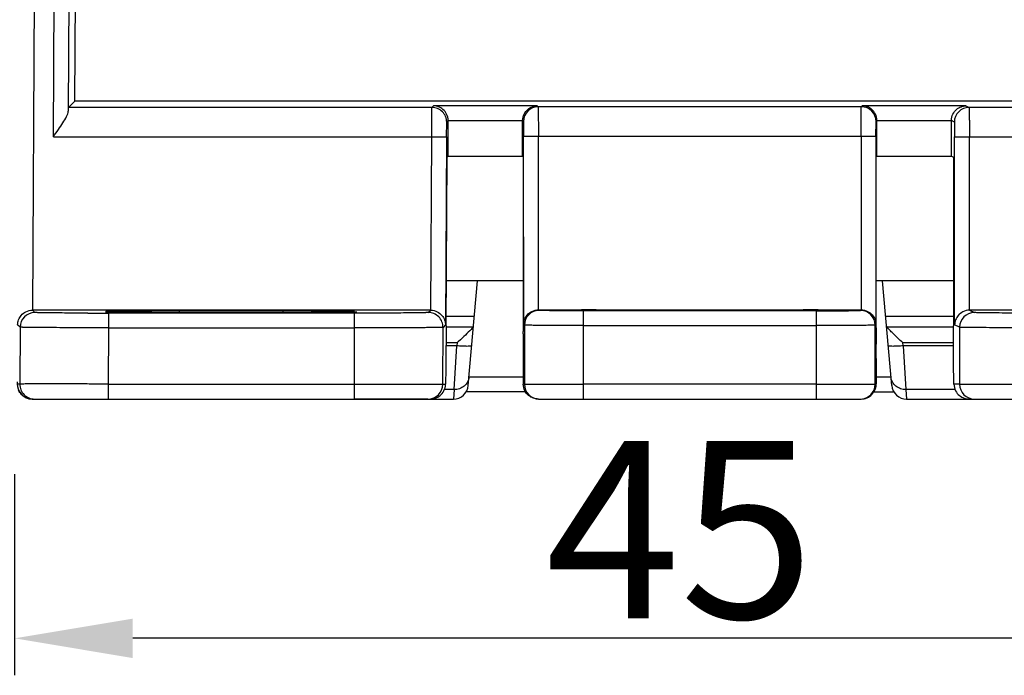
# Model space of a CAD drawing. Units: millimetres. Extents: x 5612 to 6834, y -136 to 912.
# Drawn here: x 5643 to 5677, y 709 to 732 of the extents above; entities that cross this region are included whole.
import ezdxf

# ---------------------------------------------------------------- set-up
doc = ezdxf.new("R2010")
doc.units = ezdxf.units.MM
doc.layers.add('1', color=7, linetype='Continuous')
doc.styles.add('dim', font='ariali.ttf', dxfattribs={"width": 0.707})
doc.dimstyles.new('GB$0', dxfattribs={"dimtxt": 6, "dimasz": 4, "dimexe": 1.25, "dimexo": 0, "dimtad": 1, "dimdsep": 46, "dimtxsty": 'dim', "dimcen": 5, "dimdle": 3.6, "dimclrd": 3, "dimclre": 3, "dimclrt": 256, "dimazin": 2, "dimtfac": 1, "dimtmove": 0, "dimatfit": 3, "dimfxl": 1, "dimtolj": 1, "dimarcsym": 0})

# ---------------------------------------------------------------- blocks, each defined once
blk = doc.blocks.new('*D45')
at = {"color": 3, "linetype": 'Continuous', "lineweight": -2, "transparency": 16777216}
for p, q in [((5643.078, 716.226), (5643.078, 709.42)), ((5688.08, 716.226), (5688.08, 709.42)), ((5684.08, 710.67), (5647.078, 710.67))]:
    blk.add_line(p, q, dxfattribs=at)
at = {"color": 3, "transparency": 16777216}
for points in [[(5647.078, 711.336), (5647.078, 710.003), (5643.078, 710.67)], [(5684.08, 710.003), (5684.08, 711.336), (5688.08, 710.67)]]:
    blk.add_solid(points, dxfattribs=at)
at = {"layer": 'Defpoints', "color": 0, "transparency": 16777216}
for p in [(5643.078, 716.226), (5688.08, 716.226), (5643.078, 710.67)]:
    blk.add_point(p, dxfattribs=at)
at = {"transparency": 16777216, "insert": (5665.579, 714.346), "char_height": 6, "attachment_point": 5, "style": 'dim'}
blk.add_mtext('\\A1;45', dxfattribs=at)

msp = doc.modelspace()

# ---------------------------------------------------------------- linework, layer by layer
at = {"layer": '1', "color": 7, "linetype": 'Continuous'}
for p, q in [((5643.788, 741.445), (5643.687, 721.767)), ((5644.393, 727.634), (5644.466, 741.445)), ((5644.966, 741.438), (5644.897, 728.493)), ((5645.117, 728.838), (5645.149, 735.269)), ((5645.117, 728.838), (5644.902, 728.625)), ((5686.041, 728.838), (5645.117, 728.838)), ((5657.191, 728.625), (5644.902, 728.625)), ((5657.184, 727.634), (5657.191, 728.625)), ((5657.191, 728.625), (5657.245, 728.679)), ((5660.753, 728.679), (5657.245, 728.679)), ((5660.753, 728.679), (5660.787, 728.645)), ((5660.787, 728.645), (5660.792, 727.654)), ((5671.707, 728.645), (5660.787, 728.645)), ((5671.703, 727.654), (5671.707, 728.645)), ((5671.707, 728.645), (5671.741, 728.679)), ((5675.246, 728.679), (5671.741, 728.679)), ((5675.246, 728.679), (5675.354, 728.625)), ((5686.256, 728.625), (5675.354, 728.625)), ((5657.684, 727.627), (5657.691, 728.122)), ((5657.741, 728.177), (5657.691, 728.122)), ((5657.735, 726.974), (5657.741, 728.177)), ((5657.741, 728.177), (5660.258, 728.177)), ((5660.287, 728.145), (5660.258, 728.177)), ((5660.258, 726.978), (5660.258, 728.177)), ((5660.287, 728.145), (5660.292, 727.649)), ((5672.203, 727.649), (5672.207, 728.145)), ((5672.237, 728.178), (5672.207, 728.145)), ((5672.237, 728.178), (5674.755, 728.177)), ((5672.237, 726.974), (5672.237, 728.178)), ((5674.854, 728.125), (5674.755, 728.177)), ((5674.755, 726.978), (5674.755, 728.177)), ((5644.393, 727.634), (5657.184, 727.634)), ((5657.15, 721.767), (5657.184, 727.634)), ((5657.184, 727.634), (5657.684, 727.627)), ((5657.684, 727.627), (5657.65, 721.269)), ((5660.292, 727.649), (5660.792, 727.654)), ((5660.292, 721.285), (5660.292, 727.649)), ((5660.793, 727.654), (5671.703, 727.654)), ((5660.793, 721.78), (5660.793, 727.654)), ((5671.703, 727.654), (5671.7, 721.78)), ((5671.703, 727.654), (5672.203, 727.649)), ((5672.203, 727.649), (5672.202, 721.285)), ((5674.863, 727.629), (5675.363, 727.634)), ((5674.864, 721.271), (5674.863, 727.629)), ((5675.363, 727.634), (5686.765, 727.634)), ((5675.368, 721.767), (5675.363, 727.634)), ((5657.671, 721.241), (5657.702, 726.942)), ((5657.702, 726.942), (5657.735, 726.974)), ((5657.735, 726.978), (5660.258, 726.978)), ((5660.281, 726.951), (5660.258, 726.974)), ((5660.281, 726.951), (5660.282, 721.562)), ((5672.213, 726.951), (5672.237, 726.974)), ((5672.213, 721.255), (5672.213, 726.951)), ((5672.237, 726.978), (5674.755, 726.978)), ((5674.755, 726.974), (5674.821, 726.942)), ((5674.821, 726.942), (5674.821, 721.241)), ((5660.292, 722.762), (5657.679, 722.762)), ((5658.418, 719.219), (5658.728, 722.762)), ((5674.821, 722.762), (5672.202, 722.762)), ((5672.74, 719.219), (5672.43, 722.762)), ((5643.687, 721.767), (5643.766, 721.688)), ((5657.15, 721.767), (5643.687, 721.767)), ((5652.154, 721.736), (5648.654, 721.736)), ((5648.654, 721.693), (5648.654, 721.736)), ((5652.154, 721.736), (5652.154, 721.693)), ((5657.067, 721.688), (5657.15, 721.767)), ((5660.793, 721.78), (5662.247, 721.78)), ((5660.793, 721.78), (5660.818, 721.759)), ((5662.453, 721.779), (5662.247, 721.776)), ((5662.247, 721.763), (5662.453, 721.759)), ((5670.177, 721.746), (5662.318, 721.746)), ((5662.318, 718.762), (5662.318, 721.746)), ((5662.747, 721.78), (5669.747, 721.78)), ((5662.747, 721.78), (5662.747, 721.758)), ((5669.747, 721.758), (5662.747, 721.758)), ((5669.747, 721.758), (5669.747, 721.78)), ((5670.223, 721.777), (5670.041, 721.779)), ((5670.042, 721.759), (5670.247, 721.763)), ((5670.177, 721.746), (5670.177, 718.762)), ((5670.247, 721.776), (5670.223, 721.777)), ((5670.247, 721.78), (5671.7, 721.78)), ((5671.677, 721.759), (5671.7, 721.78)), ((5687.471, 721.767), (5675.368, 721.767)), ((5675.368, 721.767), (5675.53, 721.688)), ((5646.266, 721.171), (5646.266, 721.667)), ((5654.567, 721.667), (5646.266, 721.667)), ((5648.654, 721.693), (5652.154, 721.693)), ((5654.567, 721.709), (5654.656, 721.715)), ((5654.567, 721.667), (5654.567, 721.171)), ((5657.673, 721.562), (5658.623, 721.562)), ((5660.282, 721.562), (5660.273, 721.343)), ((5672.535, 721.562), (5674.821, 721.562)), ((5643.266, 721.191), (5643.184, 721.274)), ((5643.266, 721.191), (5643.257, 719.265)), ((5646.256, 719.266), (5646.266, 721.171)), ((5646.266, 721.171), (5654.567, 721.171)), ((5654.567, 721.171), (5654.557, 719.266)), ((5657.557, 719.26), (5657.567, 721.186)), ((5657.65, 721.269), (5657.567, 721.186)), ((5658.577, 721.187), (5657.671, 721.187)), ((5658.577, 721.187), (5658.516, 721.119)), ((5660.273, 721.343), (5660.271, 721.238)), ((5660.318, 721.259), (5660.292, 721.285)), ((5660.318, 721.259), (5660.318, 719.262)), ((5662.318, 721.25), (5670.177, 721.25)), ((5672.202, 721.285), (5672.177, 721.259)), ((5672.177, 719.262), (5672.177, 721.259)), ((5672.219, 721.094), (5672.213, 721.255)), ((5672.215, 720.128), (5672.219, 721.094)), ((5672.219, 721.092), (5672.219, 721.105)), ((5672.219, 721.092), (5672.219, 721.094)), ((5674.821, 721.187), (5672.581, 721.187)), ((5675.03, 721.188), (5674.864, 721.271)), ((5675.03, 721.188), (5675.03, 719.262)), ((5660.271, 720.923), (5660.275, 719.917)), ((5658.037, 720.562), (5657.667, 720.562)), ((5657.668, 720.669), (5658.047, 720.669)), ((5657.944, 719.084), (5658.037, 720.562)), ((5658.047, 720.669), (5658.037, 720.562)), ((5673.111, 720.669), (5674.823, 720.669)), ((5673.121, 720.562), (5673.111, 720.669)), ((5674.823, 720.562), (5673.121, 720.562)), ((5673.121, 720.562), (5673.214, 719.084)), ((5672.213, 719.691), (5672.215, 720.126)), ((5672.215, 720.126), (5672.215, 720.128)), ((5660.278, 719.504), (5658.443, 719.504)), ((5672.209, 719.405), (5672.211, 719.5)), ((5672.211, 719.5), (5672.213, 719.691)), ((5672.715, 719.504), (5672.211, 719.504)), ((5643.257, 719.265), (5643.174, 719.265)), ((5646.256, 718.762), (5646.256, 719.266)), ((5646.256, 719.266), (5657.652, 719.26)), ((5654.557, 719.266), (5655.852, 719.265)), ((5654.557, 719.266), (5654.557, 718.762)), ((5655.852, 719.265), (5656.893, 719.263)), ((5657.944, 719.084), (5657.614, 719.084)), ((5657.944, 719.084), (5657.92, 718.762)), ((5660.318, 719.262), (5660.28, 719.262)), ((5660.318, 719.262), (5662.318, 719.266)), ((5670.177, 719.266), (5662.318, 719.266)), ((5670.177, 719.266), (5672.177, 719.262)), ((5672.203, 719.262), (5672.177, 719.262)), ((5674.879, 719.084), (5673.214, 719.084)), ((5673.214, 719.084), (5673.238, 718.762)), ((5675.03, 719.262), (5674.839, 719.262)), ((5675.03, 719.262), (5678.03, 719.267)), ((5643.674, 718.762), (5657.92, 718.762)), ((5656.966, 718.762), (5654.557, 718.763)), ((5657.055, 718.762), (5656.966, 718.762)), ((5660.364, 719.006), (5658.341, 719.006)), ((5660.791, 718.762), (5671.703, 718.762)), ((5671.703, 718.762), (5671.782, 718.769)), ((5672.131, 719.006), (5672.816, 719.006)), ((5673.238, 718.762), (5687.484, 718.762))]:
    msp.add_line(p, q, dxfattribs=at)
for points in [[(5671.782, 718.769), (5671.873, 718.792), (5671.957, 718.831), (5672.03, 718.884), (5672.092, 718.947), (5672.139, 719.017), (5672.172, 719.088), (5672.192, 719.155), (5672.201, 719.205), (5672.204, 719.235), (5672.205, 719.256), (5672.206, 719.278), (5672.207, 719.303), (5672.208, 719.332), (5672.209, 719.405)], [(5643.17, 719.34), (5643.171, 719.307), (5643.172, 719.278), (5643.173, 719.252), (5643.175, 719.225), (5643.18, 719.182), (5643.197, 719.112), (5643.231, 719.03), (5643.286, 718.947), (5643.362, 718.872), (5643.456, 718.812), (5643.565, 718.774), (5643.674, 718.762)], [(5656.893, 719.263), (5657.476, 719.261), (5657.557, 719.26)]]:
    msp.add_lwpolyline(points, dxfattribs=at)
for centre, radius, start, end in [((5657.191, 728.125), 0.5, 359.7053, 89.9947), ((5660.787, 728.145), 0.5, 90.0053, 179.9947), ((5671.707, 728.145), 0.5, 0.0053, 89.9947), ((5675.354, 728.125), 0.5, 90.014, 179.993), ((5660.818, 721.259), 0.5, 90.0048, 179.9947), ((5662.743, 671.507), 50.273, 89.995, 90.3299), ((5662.728, 766.9), 45.142, 269.6507, 270.024), ((5669.766, 676.601), 45.18, 89.6512, 90.0239), ((5669.752, 772.005), 50.246, 269.995, 270.3304), ((5671.677, 721.259), 0.5, 0.0053, 89.9951), ((5643.767, 721.188), 0.5, 90.063, 179.695), ((5646.264, 1000.402), 278.735, 269.85479, 270.00047), ((5657.067, 721.188), 0.5, 359.7052, 89.9951), ((5675.53, 721.188), 0.5, 90.013, 179.993), ((5686.307, 721.064), 26.036, 179.6169, 180.0307), ((5692.548, 721.049), 32.278, 179.9983, 180.2234), ((5646.59, 733.216), 16.99, 312.4007, 312.6182), ((5684.518, 733.161), 16.916, 227.3813, 227.5997), ((5643.757, 719.262), 0.5, 179.6991, 269.9989), ((5657.057, 719.262), 0.5, 270.0011, 359.7386), ((5657.92, 719.262), 0.5, 270, 355), ((5660.818, 719.262), 0.5, 179.9989, 269.9989), ((5671.677, 719.262), 0.5, 270.0011, 0.0011), ((5671.697, 719.266), 0.507, 317.1446, 338.0342), ((5673.238, 719.262), 0.5, 185, 270), ((5675.53, 719.262), 0.5, 179.9953, 269.9956), ((5643.662, 719.25), 0.482, 224.1628, 227.5218), ((5643.679, 719.27), 0.509, 227.5938, 246.3883), ((5643.67, 719.25), 0.487, 246.4307, 249.8846), ((5643.675, 719.265), 0.502, 249.9626, 269.9598), ((5671.704, 719.261), 0.499, 269.9831, 292.3142), ((5671.706, 719.255), 0.492, 292.3903, 294.5742), ((5671.716, 719.249), 0.482, 314.7843, 317.0743)]:
    msp.add_arc(centre, radius, start, end, dxfattribs=at)
for centre, major_axis, ratio, start_param, end_param in [((5658.091, 721.225), (0.502, 0.004), 0.32374, -0.257649, -0.030762), ((5673.067, 721.225), (0.502, -0.004), 0.32374, -3.11083, -2.883944), ((5660.291, 720.762), (0, 2), 0.008727, -4.276057, -3.864327)]:
    msp.add_ellipse(centre, major_axis=major_axis, ratio=ratio, start_param=start_param, end_param=end_param, dxfattribs=at)
for points, knots in [([(5644.393, 727.634), (5644.449, 727.713), (5644.56, 727.868), (5644.713, 728.092), (5644.823, 728.272), (5644.881, 728.404), (5644.897, 728.465), (5644.897, 728.493)], [0, 0, 0, 0, 0.290404, 0.56804, 0.814636, 0.917208, 1, 1, 1, 1]), ([(5657.741, 728.177), (5657.74, 728.253), (5657.706, 728.398), (5657.578, 728.563), (5657.417, 728.657), (5657.301, 728.678), (5657.245, 728.679)], [0, 0, 0, 0, 0.294511, 0.553542, 0.783653, 1, 1, 1, 1]), ([(5660.257, 728.177), (5660.258, 728.253), (5660.293, 728.398), (5660.42, 728.563), (5660.581, 728.657), (5660.697, 728.678), (5660.753, 728.679)], [0, 0, 0, 0, 0.294549, 0.553549, 0.783641, 1, 1, 1, 1]), ([(5672.237, 728.178), (5672.236, 728.254), (5672.202, 728.399), (5672.074, 728.563), (5671.913, 728.657), (5671.797, 728.678), (5671.741, 728.679)], [0, 0, 0, 0, 0.294495, 0.553494, 0.783618, 1, 1, 1, 1]), ([(5674.755, 728.177), (5674.755, 728.253), (5674.789, 728.398), (5674.915, 728.562), (5675.075, 728.657), (5675.191, 728.678), (5675.246, 728.679)], [0, 0, 0, 0, 0.295084, 0.554354, 0.78421, 1, 1, 1, 1]), ([(5675.354, 728.625), (5675.355, 728.624), (5675.354, 728.615), (5675.356, 728.6), (5675.356, 728.575), (5675.357, 728.541), (5675.358, 728.499), (5675.359, 728.427), (5675.36, 728.321), (5675.361, 728.176), (5675.362, 728.009), (5675.362, 727.826), (5675.363, 727.699), (5675.363, 727.634)], [0, 0, 0, 0, 0.00611, 0.022148, 0.047622, 0.082013, 0.1248, 0.17546, 0.298308, 0.446372, 0.615466, 0.801405, 1, 1, 1, 1]), ([(5674.854, 728.125), (5674.856, 728.122), (5674.855, 728.108), (5674.858, 728.08), (5674.859, 728.035), (5674.86, 727.974), (5674.861, 727.9), (5674.862, 727.784), (5674.863, 727.692), (5674.863, 727.629)], [0, 0, 0, 0, 0.022095, 0.078954, 0.171523, 0.295734, 0.446681, 0.618873, 1, 1, 1, 1]), ([(5643.184, 721.274), (5643.185, 721.33), (5643.206, 721.446), (5643.302, 721.606), (5643.466, 721.733), (5643.611, 721.767), (5643.687, 721.767)], [0, 0, 0, 0, 0.216788, 0.447208, 0.706221, 1, 1, 1, 1]), ([(5648.654, 721.736), (5648.237, 721.736), (5647.515, 721.735), (5646.793, 721.73), (5646.487, 721.725)], [0, 0, 0, 0, 0.577344, 1, 1, 1, 1]), ([(5654.569, 721.72), (5654.456, 721.724), (5654.158, 721.728), (5653.621, 721.733), (5652.928, 721.736), (5652.421, 721.736), (5652.154, 721.736)], [0, 0, 0, 0, 0.139701, 0.370373, 0.667574, 1, 1, 1, 1]), ([(5657.15, 721.768), (5657.226, 721.767), (5657.371, 721.732), (5657.535, 721.603), (5657.63, 721.442), (5657.65, 721.325), (5657.65, 721.269)], [0, 0, 0, 0, 0.294022, 0.553038, 0.78337, 1, 1, 1, 1]), ([(5660.292, 721.285), (5660.293, 721.341), (5660.314, 721.457), (5660.408, 721.617), (5660.572, 721.745), (5660.717, 721.78), (5660.793, 721.78)], [0, 0, 0, 0, 0.216784, 0.447202, 0.70624, 1, 1, 1, 1]), ([(5662.318, 721.746), (5662.128, 721.746), (5661.779, 721.747), (5661.356, 721.749), (5661.099, 721.751), (5660.937, 721.755), (5660.897, 721.754), (5660.808, 721.758), (5660.818, 721.759)], [0, 0, 0, 0, 0.379552, 0.703147, 0.828622, 0.918966, 0.979994, 1, 1, 1, 1]), ([(5670.177, 721.746), (5670.274, 721.746), (5670.464, 721.746), (5670.741, 721.747), (5670.996, 721.748), (5671.22, 721.75), (5671.383, 721.751), (5671.49, 721.753), (5671.554, 721.754), (5671.602, 721.755), (5671.646, 721.756), (5671.657, 721.757), (5671.679, 721.758), (5671.677, 721.759)], [0, 0, 0, 0, 0.194016, 0.380491, 0.553336, 0.704662, 0.828048, 0.878348, 0.920548, 0.954377, 0.979624, 0.995493, 1, 1, 1, 1]), ([(5671.7, 721.781), (5671.776, 721.78), (5671.921, 721.746), (5672.086, 721.618), (5672.181, 721.457), (5672.202, 721.341), (5672.202, 721.285)], [0, 0, 0, 0, 0.293945, 0.55294, 0.783301, 1, 1, 1, 1]), ([(5675.368, 721.767), (5675.292, 721.766), (5675.147, 721.732), (5674.982, 721.604), (5674.887, 721.444), (5674.864, 721.327), (5674.864, 721.271)], [0, 0, 0, 0, 0.293506, 0.55282, 0.783473, 1, 1, 1, 1]), ([(5645.557, 721.668), (5645.434, 721.668), (5645.195, 721.669), (5644.854, 721.67), (5644.549, 721.673), (5644.32, 721.675), (5644.161, 721.677), (5644.061, 721.678), (5643.975, 721.68), (5643.904, 721.681), (5643.848, 721.683), (5643.81, 721.684), (5643.788, 721.686), (5643.777, 721.686), (5643.771, 721.687), (5643.767, 721.688), (5643.766, 721.688)], [0, 0, 0, 0, 0.207142, 0.399398, 0.571269, 0.718606, 0.781924, 0.837769, 0.885777, 0.925687, 0.957248, 0.980237, 0.988472, 0.994514, 0.998352, 1, 1, 1, 1]), ([(5646.487, 721.725), (5646.462, 721.725), (5646.413, 721.724), (5646.346, 721.723), (5646.288, 721.722), (5646.241, 721.72), (5646.204, 721.719), (5646.179, 721.718), (5646.165, 721.717), (5646.158, 721.716), (5646.155, 721.715), (5646.152, 721.715), (5646.152, 721.715)], [0, 0, 0, 0, 0.229944, 0.431282, 0.603203, 0.744899, 0.85566, 0.935163, 0.963128, 0.983212, 0.995425, 1, 1, 1, 1]), ([(5646.152, 721.715), (5646.152, 721.714), (5646.155, 721.714), (5646.158, 721.713), (5646.165, 721.712), (5646.179, 721.711), (5646.204, 721.71), (5646.241, 721.709), (5646.288, 721.707), (5646.346, 721.706), (5646.413, 721.705), (5646.462, 721.704), (5646.487, 721.704)], [0, 0, 0, 0, 0.004498, 0.016664, 0.036733, 0.064708, 0.144275, 0.255109, 0.39684, 0.56876, 0.770078, 1, 1, 1, 1]), ([(5646.487, 721.704), (5646.793, 721.699), (5647.515, 721.694), (5648.237, 721.693), (5648.654, 721.693)], [0, 0, 0, 0, 0.422655, 1, 1, 1, 1]), ([(5652.154, 721.693), (5652.66, 721.693), (5653.352, 721.694), (5654.156, 721.701), (5654.455, 721.705), (5654.567, 721.709)], [0, 0, 0, 0, 0.629125, 0.859884, 1, 1, 1, 1]), ([(5657.067, 721.688), (5657.066, 721.687), (5657.061, 721.687), (5657.051, 721.686), (5657.035, 721.685), (5657.013, 721.684), (5656.986, 721.683), (5656.937, 721.681), (5656.863, 721.68), (5656.758, 721.678), (5656.631, 721.676), (5656.486, 721.674), (5656.256, 721.672), (5655.932, 721.67), (5655.506, 721.668), (5655.046, 721.667), (5654.729, 721.667), (5654.567, 721.667)], [0, 0, 0, 0, 0.00168, 0.0057, 0.012072, 0.020791, 0.031845, 0.045211, 0.078721, 0.121002, 0.171653, 0.230184, 0.296054, 0.447216, 0.619365, 0.806017, 1, 1, 1, 1]), ([(5678.03, 721.667), (5677.869, 721.667), (5677.553, 721.667), (5677.095, 721.668), (5676.671, 721.67), (5676.348, 721.672), (5676.119, 721.674), (5675.973, 721.676), (5675.846, 721.678), (5675.74, 721.68), (5675.655, 721.682), (5675.599, 721.683), (5675.565, 721.685), (5675.548, 721.686), (5675.537, 721.687), (5675.532, 721.687), (5675.53, 721.688)], [0, 0, 0, 0, 0.192904, 0.3787, 0.550156, 0.700988, 0.766819, 0.825433, 0.876273, 0.918854, 0.952802, 0.977768, 0.986808, 0.993533, 0.997931, 1, 1, 1, 1]), ([(5646.266, 721.171), (5646.072, 721.171), (5645.691, 721.172), (5645.139, 721.173), (5644.629, 721.175), (5644.24, 721.177), (5643.965, 721.179), (5643.79, 721.181), (5643.64, 721.182), (5643.513, 721.184), (5643.424, 721.185), (5643.366, 721.187), (5643.332, 721.187), (5643.306, 721.188), (5643.286, 721.189), (5643.274, 721.19), (5643.268, 721.19), (5643.266, 721.191)], [0, 0, 0, 0, 0.194141, 0.380571, 0.552721, 0.704011, 0.769692, 0.827932, 0.878306, 0.920463, 0.954064, 0.967545, 0.978755, 0.987648, 0.99418, 0.998309, 1, 1, 1, 1]), ([(5657.567, 721.186), (5657.565, 721.185), (5657.559, 721.185), (5657.547, 721.184), (5657.527, 721.183), (5657.501, 721.182), (5657.467, 721.182), (5657.409, 721.18), (5657.319, 721.179), (5657.193, 721.178), (5657.043, 721.176), (5656.869, 721.175), (5656.594, 721.174), (5656.206, 721.172), (5655.697, 721.171), (5655.143, 721.171), (5654.762, 721.171), (5654.567, 721.171)], [0, 0, 0, 0, 0.001695, 0.005835, 0.012383, 0.021296, 0.032529, 0.046035, 0.079687, 0.12188, 0.17222, 0.230307, 0.29574, 0.446482, 0.618433, 0.805058, 1, 1, 1, 1]), ([(5657.671, 721.241), (5657.67, 721.051), (5657.666, 720.391), (5657.66, 719.73), (5657.652, 719.26)], [0, 0, 0, 0, 0.287515, 1, 1, 1, 1]), ([(5658.516, 721.119), (5658.453, 721.053), (5658.313, 720.917), (5658.171, 720.784), (5658.094, 720.713)], [0, 0, 0, 0, 0.464741, 1, 1, 1, 1]), ([(5662.318, 721.25), (5662.186, 721.25), (5661.93, 721.251), (5661.561, 721.251), (5661.226, 721.252), (5660.971, 721.253), (5660.79, 721.254), (5660.675, 721.254), (5660.573, 721.255), (5660.488, 721.256), (5660.419, 721.256), (5660.373, 721.257), (5660.345, 721.258), (5660.331, 721.258), (5660.323, 721.259), (5660.319, 721.259), (5660.318, 721.259)], [0, 0, 0, 0, 0.197958, 0.383605, 0.552674, 0.700897, 0.765857, 0.824006, 0.87481, 0.917735, 0.952248, 0.977816, 0.98708, 0.993908, 0.998235, 1, 1, 1, 1]), ([(5672.177, 721.259), (5672.176, 721.259), (5672.172, 721.259), (5672.163, 721.258), (5672.149, 721.258), (5672.122, 721.257), (5672.075, 721.256), (5672.007, 721.256), (5671.921, 721.255), (5671.82, 721.254), (5671.704, 721.254), (5671.523, 721.253), (5671.268, 721.252), (5670.933, 721.251), (5670.565, 721.251), (5670.309, 721.25), (5670.177, 721.25)], [0, 0, 0, 0, 0.001765, 0.006092, 0.01292, 0.022184, 0.047752, 0.082265, 0.12519, 0.175994, 0.234143, 0.299103, 0.447326, 0.616395, 0.802042, 1, 1, 1, 1]), ([(5673.064, 720.713), (5673.015, 720.758), (5672.92, 720.846), (5672.786, 720.975), (5672.673, 721.087), (5672.606, 721.156), (5672.581, 721.187)], [0, 0, 0, 0, 0.293182, 0.574632, 0.824173, 1, 1, 1, 1]), ([(5674.839, 719.262), (5674.832, 719.553), (5674.824, 720.212), (5674.822, 720.872), (5674.821, 721.241)], [0, 0, 0, 0, 0.44093, 1, 1, 1, 1]), ([(5678.03, 721.171), (5677.837, 721.171), (5677.458, 721.171), (5676.908, 721.172), (5676.4, 721.174), (5675.954, 721.176), (5675.628, 721.178), (5675.411, 721.18), (5675.284, 721.181), (5675.183, 721.183), (5675.107, 721.184), (5675.06, 721.187), (5675.036, 721.186), (5675.03, 721.188)], [0, 0, 0, 0, 0.193085, 0.378591, 0.55005, 0.70098, 0.824968, 0.875547, 0.918025, 0.952062, 0.977307, 0.993402, 1, 1, 1, 1]), ([(5658.535, 720.562), (5658.535, 720.558), (5658.52, 720.552), (5658.494, 720.548), (5658.446, 720.545), (5658.383, 720.544), (5658.305, 720.545), (5658.188, 720.55), (5658.098, 720.557), (5658.037, 720.562)], [0, 0, 0, 0, 0.022831, 0.077965, 0.171147, 0.299785, 0.458135, 0.635302, 1, 1, 1, 1]), ([(5673.121, 720.562), (5673.06, 720.557), (5672.97, 720.55), (5672.853, 720.545), (5672.775, 720.544), (5672.712, 720.545), (5672.664, 720.548), (5672.638, 720.552), (5672.623, 720.558), (5672.623, 720.562)], [0, 0, 0, 0, 0.364698, 0.541865, 0.700215, 0.828853, 0.922035, 0.977169, 1, 1, 1, 1]), ([(5672.215, 720.128), (5672.215, 720.067), (5672.214, 719.948), (5672.213, 719.78), (5672.212, 719.632), (5672.211, 719.506), (5672.209, 719.416), (5672.208, 719.358), (5672.207, 719.325), (5672.206, 719.299), (5672.206, 719.28), (5672.204, 719.27), (5672.205, 719.263), (5672.203, 719.262)], [0, 0, 0, 0, 0.213981, 0.409882, 0.582467, 0.728538, 0.845438, 0.892142, 0.930589, 0.960529, 0.981996, 0.9951, 1, 1, 1, 1]), ([(5658.442, 719.495), (5658.437, 719.44), (5658.404, 719.328), (5658.289, 719.189), (5658.125, 719.101), (5658.003, 719.083), (5657.944, 719.084)], [0, 0, 0, 0, 0.230677, 0.484703, 0.748186, 1, 1, 1, 1]), ([(5673.214, 719.084), (5673.155, 719.083), (5673.033, 719.101), (5672.869, 719.189), (5672.754, 719.328), (5672.721, 719.44), (5672.716, 719.495)], [0, 0, 0, 0, 0.251814, 0.515297, 0.769323, 1, 1, 1, 1]), ([(5646.256, 719.267), (5646.062, 719.268), (5645.682, 719.27), (5645.129, 719.273), (5644.619, 719.274), (5644.23, 719.275), (5643.954, 719.274), (5643.779, 719.274), (5643.628, 719.273), (5643.501, 719.272), (5643.412, 719.271), (5643.354, 719.27), (5643.321, 719.269), (5643.295, 719.268), (5643.276, 719.268), (5643.264, 719.266), (5643.258, 719.266), (5643.257, 719.265)], [0, 0, 0, 0, 0.193981, 0.380639, 0.552802, 0.703976, 0.769853, 0.828389, 0.879043, 0.92132, 0.954823, 0.968187, 0.979241, 0.98796, 0.994331, 0.998344, 1, 1, 1, 1]), ([(5657.139, 718.762), (5657.198, 718.762), (5657.318, 718.783), (5657.483, 718.877), (5657.614, 719.04), (5657.651, 719.184), (5657.652, 719.26)], [0, 0, 0, 0, 0.223843, 0.456526, 0.708974, 1, 1, 1, 1]), ([(5660.791, 718.762), (5660.733, 718.762), (5660.612, 718.783), (5660.447, 718.877), (5660.316, 719.04), (5660.28, 719.186), (5660.28, 719.262)], [0, 0, 0, 0, 0.222533, 0.454716, 0.707346, 1, 1, 1, 1]), ([(5672.203, 719.262), (5672.203, 719.247), (5672.201, 719.184), (5672.186, 719.121), (5672.168, 719.077)], [0, 0, 0, 0, 0.239435, 1, 1, 1, 1]), ([(5674.839, 719.262), (5674.841, 719.185), (5674.879, 719.04), (5675.014, 718.877), (5675.182, 718.783), (5675.305, 718.762), (5675.365, 718.762)], [0, 0, 0, 0, 0.289389, 0.541496, 0.774558, 1, 1, 1, 1])]:
    msp.add_open_spline(points, degree=3, knots=knots, dxfattribs=at)
for points in [[(5643.316, 718.914), (5643.275, 718.956), (5643.242, 719.005), (5643.218, 719.058)], [(5672.056, 718.908), (5672.014, 718.866), (5671.964, 718.832), (5671.91, 718.807)]]:
    msp.add_open_spline(points, degree=3, dxfattribs=at)

# ---------------------------------------------------------------- dimensions: what is measured, and where the dimension line sits
at = {"color": 3}
dim = msp.add_linear_dim(base=(5643.078, 710.67), p1=(5688.08, 716.226), p2=(5643.078, 716.226), dimstyle='GB$0', dxfattribs=at)
dim.commit()
dim.dimension.update_dxf_attribs({"geometry": '*D45', "text_midpoint": (5665.579, 714.346)})

doc.saveas('drawing.dxf')
